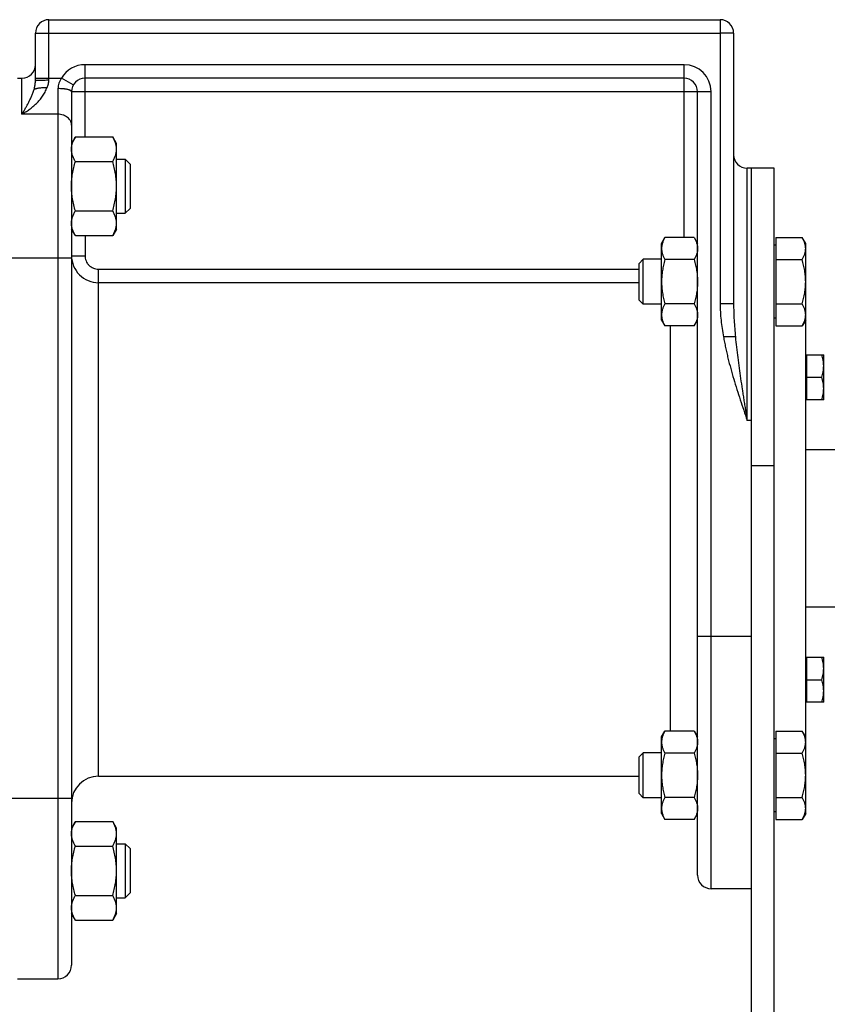
# Model space of a CAD drawing. Units: millimetres. Extents: x -1410 to 2238, y -929 to 1051.
# Drawn here: x -1051 to -872, y -25 to 193 of the extents above; entities that cross this region are included whole.
import ezdxf

# ---------------------------------------------------------------- set-up
doc = ezdxf.new("R2010")
doc.units = ezdxf.units.MM
doc.header["$LTSCALE"] = 19.36
doc.layers.get('0').update_dxf_attribs({"linetype": 'CONTINUOUS'})
doc.layers.add('3_ALL_AXES', color=7, linetype='CONTINUOUS')

msp = doc.modelspace()

# ---------------------------------------------------------------- linework, layer by layer
at = {"color": 9, "linetype": 'CONTINUOUS'}
for p, q in [((-1044.4, 179.93), (-1044.4, 193.32)), ((-895.4, 193.32), (-895.4, 190.32)), ((-1047.4, 190.32), (-1044.4, 190.32)), ((-1044.4, 190.32), (-895.4, 190.32)), ((-892.4, 190.32), (-895.4, 190.32)), ((-895.4, 190.32), (-895.4, 130.24)), ((-1036.4, 167.3), (-1036.4, 183.32)), ((-903.4, 183.32), (-1036.4, 183.32)), ((-903.4, 144.93), (-903.4, 183.32)), ((-1050.4, 172.32), (-1050.4, 180.32)), ((-1047.4, 180.32), (-1041.6, 180.32)), ((-1039, 178.82), (-1041.6, 180.32)), ((-1042.4, 178.01), (-1042.4, -19.68)), ((-897.4, 177.32), (-1039.4, 177.32)), ((-897.4, 0.32), (-897.4, 177.32)), ((-1042.4, 172.32), (-1050.4, 172.32)), ((-889.4, 104.32), (-889.4, 160.32)), ((-1036.4, 145.36), (-1036.4, 140.91)), ((-1039.4, 140.32), (-1066.4, 140.32)), ((-1039.4, 140.91), (-1036.4, 140.91)), ((-1033.4, 25.32), (-1033.4, 137.89)), ((-1033.4, 137.89), (-913.4, 137.89)), ((-1033.4, 134.92), (-913.4, 134.92)), ((-892.4, 130.24), (-895.4, 130.24)), ((-906.4, 35.33), (-906.4, 125.3)), ((-892.01, 122.89), (-894.64, 122.89)), ((-888.4, 104.32), (-889.4, 104.32)), ((-888.4, 94.32), (-883.4, 94.32)), ((-888.4, 56.32), (-900.4, 56.32)), ((-1039.4, 20.32), (-1066.4, 20.32))]:
    msp.add_line(p, q, dxfattribs=at)
at = {"color": 7, "linetype": 'CONTINUOUS'}
for p, q in [((-1044.4, 193.32), (-895.4, 193.32)), ((-1047.4, 179.81), (-1047.4, 190.32)), ((-892.4, 190.32), (-892.4, 130.24)), ((-1051.4, 180.32), (-1050.4, 180.32)), ((-903.4, 180.32), (-1036.4, 180.32)), ((-1039.4, 177.32), (-1039.4, -16.68)), ((-900.4, 3.32), (-900.4, 177.32)), ((-1038.55, 167.3), (-1039.4, 165.83)), ((-1038.55, 167.3), (-1030.25, 167.3)), ((-1029.4, 165.83), (-1030.25, 167.3)), ((-1029.4, 146.83), (-1029.4, 165.83)), ((-1038.55, 161.82), (-1030.25, 161.82)), ((-1029.4, 162.33), (-1027.48, 162.33)), ((-1027.48, 162.33), (-1027.48, 150.33)), ((-1026.4, 161.26), (-1027.48, 162.33)), ((-1026.4, 161.26), (-1026.4, 151.4)), ((-883.4, 160.32), (-889.4, 160.32)), ((-883.4, -69.68), (-883.4, 160.32)), ((-1026.4, 151.4), (-1027.48, 150.33)), ((-1038.55, 150.85), (-1030.25, 150.85)), ((-1029.4, 150.33), (-1027.48, 150.33)), ((-1038.55, 145.36), (-1039.4, 146.83)), ((-1029.4, 146.83), (-1030.25, 145.36)), ((-1038.55, 145.36), (-1030.25, 145.36)), ((-908.4, 143.62), (-907.64, 144.93)), ((-901.16, 144.93), (-907.64, 144.93)), ((-901.16, 144.93), (-900.4, 143.62)), ((-883, 144.93), (-883, 125.3)), ((-883, 144.93), (-877.16, 144.93)), ((-876.4, 143.62), (-877.16, 144.93)), ((-908.4, 126.62), (-908.4, 143.62)), ((-883, 143.22), (-883.4, 143.22)), ((-876.4, 17.02), (-876.4, 143.62)), ((-913.4, 139.2), (-912.48, 140.12)), ((-912.48, 130.12), (-912.48, 140.12)), ((-908.4, 140.12), (-912.48, 140.12)), ((-901.16, 140.03), (-907.64, 140.03)), ((-883, 140.03), (-877.16, 140.03)), ((-913.4, 131.04), (-913.4, 139.2)), ((-913.4, 131.04), (-912.48, 130.12)), ((-908.4, 130.12), (-912.48, 130.12)), ((-901.16, 130.21), (-907.64, 130.21)), ((-883, 130.21), (-877.16, 130.21)), ((-883, 127.02), (-883.4, 127.02)), ((-908.4, 126.62), (-907.64, 125.3)), ((-901.16, 125.3), (-907.64, 125.3)), ((-901.16, 125.3), (-900.4, 126.62)), ((-883, 125.3), (-877.16, 125.3)), ((-876.4, 126.62), (-877.16, 125.3)), ((-876.4, 118.56), (-876.2, 118.56)), ((-876.2, 118.91), (-876.2, 108.91)), ((-876.2, 118.91), (-872.4, 118.91)), ((-872.4, 108.91), (-872.4, 118.91)), ((-876.2, 113.91), (-872.85, 113.91)), ((-876.4, 109.26), (-876.2, 109.26)), ((-872.4, 108.91), (-876.2, 108.91)), ((-869.9, 97.82), (-876.4, 97.82)), ((-869.9, 62.82), (-876.4, 62.82)), ((-876.4, 51.38), (-876.2, 51.38)), ((-876.2, 51.73), (-872.4, 51.73)), ((-876.2, 51.73), (-876.2, 41.73)), ((-872.4, 41.73), (-872.4, 51.73)), ((-876.2, 46.73), (-872.85, 46.73)), ((-876.4, 42.08), (-876.2, 42.08)), ((-872.4, 41.73), (-876.2, 41.73)), ((-908.4, 34.02), (-907.64, 35.33)), ((-901.16, 35.33), (-907.64, 35.33)), ((-901.16, 35.33), (-900.4, 34.02)), ((-883, 35.33), (-877.16, 35.33)), ((-883, 35.33), (-883, 15.7)), ((-876.4, 34.02), (-877.16, 35.33)), ((-908.4, 17.02), (-908.4, 34.02)), ((-883, 33.62), (-883.4, 33.62)), ((-913.4, 29.6), (-912.48, 30.52)), ((-913.4, 21.44), (-913.4, 29.6)), ((-908.4, 30.52), (-912.48, 30.52)), ((-912.48, 20.52), (-912.48, 30.52)), ((-901.16, 30.42), (-907.64, 30.42)), ((-883, 30.42), (-877.16, 30.42)), ((-913.4, 21.44), (-912.48, 20.52)), ((-908.4, 20.52), (-912.48, 20.52)), ((-901.16, 20.61), (-907.64, 20.61)), ((-883, 20.61), (-877.16, 20.61)), ((-908.4, 17.02), (-907.64, 15.7)), ((-901.16, 15.7), (-907.64, 15.7)), ((-901.16, 15.7), (-900.4, 17.02)), ((-883, 17.42), (-883.4, 17.42)), ((-883, 15.7), (-877.16, 15.7)), ((-876.4, 17.02), (-877.16, 15.7)), ((-1038.55, 15.27), (-1039.4, 13.8)), ((-1038.55, 15.27), (-1030.25, 15.27)), ((-1029.4, 13.8), (-1030.25, 15.27)), ((-1029.4, -5.2), (-1029.4, 13.8)), ((-1038.55, 9.79), (-1030.25, 9.79)), ((-1029.4, 10.3), (-1027.48, 10.3)), ((-1027.48, 10.3), (-1027.48, -1.7)), ((-1026.4, 9.23), (-1027.48, 10.3)), ((-1026.4, 9.23), (-1026.4, -0.62)), ((-888.4, 0.32), (-897.4, 0.32)), ((-1038.55, -1.18), (-1030.25, -1.18)), ((-1029.4, -1.7), (-1027.48, -1.7)), ((-1026.4, -0.62), (-1027.48, -1.7)), ((-1038.55, -6.67), (-1039.4, -5.2)), ((-1029.4, -5.2), (-1030.25, -6.67)), ((-1038.55, -6.67), (-1030.25, -6.67)), ((-1051.4, -19.68), (-1042.4, -19.68))]:
    msp.add_line(p, q, dxfattribs=at)
at = {"color": 3, "linetype": 'CONTINUOUS'}
msp.add_line((-888.4, -69.68), (-888.4, 160.32), dxfattribs=at)
at = {"color": 7, "linetype": 'CONTINUOUS'}
for centre, radius, start, end in [((-1044.4, 190.32), 3, 90, 180), ((-895.4, 190.32), 3, 0, 90), ((-1050.4, 183.32), 3, 270, 360), ((-1036.4, 177.32), 3, 90, 180), ((-903.4, 177.32), 3, 0, 90), ((-889.4, 163.32), 3, 180, 270), ((-1033.4, 19.32), 6, 90, 180), ((-897.4, 3.32), 3, 180, 270), ((-1042.4, -16.68), 3, 270, 360)]:
    msp.add_arc(centre, radius, start, end, dxfattribs=at)
at = {"color": 9, "linetype": 'CONTINUOUS'}
for centre, start, end in [((-1036.4, 177.32), 90, 150), ((-903.4, 177.32), 0, 90), ((-1033.4, 140.91), 180.0015, 270.0089)]:
    msp.add_arc(centre, 6, start, end, dxfattribs=at)
for points, knots in [([(-1047.72, 177.84), (-1047.67, 177.99), (-1047.57, 178.38), (-1047.44, 179.04), (-1047.4, 179.55), (-1047.4, 179.81)], [0, 0, 0, 0, 0.23547, 0.606762, 1, 1, 1, 1]), ([(-1047.4, 179.81), (-1047.4, 179.81), (-1047.4, 179.82), (-1047.39, 179.82), (-1047.39, 179.82), (-1047.38, 179.82), (-1047.37, 179.83), (-1047.34, 179.83), (-1047.31, 179.84), (-1047.27, 179.84), (-1047.22, 179.85), (-1047.15, 179.86), (-1047.04, 179.87), (-1046.89, 179.88), (-1046.71, 179.88), (-1046.52, 179.89), (-1046.3, 179.9), (-1046.06, 179.91), (-1045.81, 179.91), (-1045.45, 179.92), (-1044.98, 179.93), (-1044.6, 179.93), (-1044.4, 179.93)], [0, 0, 0, 0, 0.002256, 0.004033, 0.006338, 0.009197, 0.012624, 0.021198, 0.03208, 0.04526, 0.060716, 0.078417, 0.12039, 0.170794, 0.229155, 0.294919, 0.367456, 0.446072, 0.530011, 0.618469, 0.805503, 1, 1, 1, 1]), ([(-1044.84, 178.27), (-1044.78, 178.4), (-1044.66, 178.66), (-1044.52, 179.07), (-1044.43, 179.49), (-1044.4, 179.78), (-1044.4, 179.93)], [0, 0, 0, 0, 0.248379, 0.497983, 0.748622, 1, 1, 1, 1]), ([(-1041.6, 180.32), (-1041.72, 180.15), (-1041.95, 179.8), (-1042.21, 179.23), (-1042.37, 178.63), (-1042.4, 178.21), (-1042.4, 178.01)], [0, 0, 0, 0, 0.252031, 0.503381, 0.753072, 1, 1, 1, 1]), ([(-1050.4, 172.32), (-1050.33, 172.36), (-1050.2, 172.44), (-1049.99, 172.57), (-1049.79, 172.69), (-1049.51, 172.87), (-1049.17, 173.1), (-1048.63, 173.49), (-1047.96, 174.01), (-1047.19, 174.69), (-1046.47, 175.45), (-1045.8, 176.3), (-1045.24, 177.23), (-1044.95, 177.92), (-1044.84, 178.27)], [0, 0, 0, 0, 0.028718, 0.057627, 0.086721, 0.115994, 0.175058, 0.234787, 0.356127, 0.479897, 0.606069, 0.734718, 0.865997, 1, 1, 1, 1]), ([(-1050.4, 172.32), (-1050.37, 172.37), (-1050.31, 172.47), (-1050.22, 172.62), (-1050.13, 172.77), (-1050.03, 172.93), (-1049.94, 173.08), (-1049.82, 173.29), (-1049.67, 173.55), (-1049.49, 173.87), (-1049.25, 174.31), (-1048.95, 174.86), (-1048.61, 175.55), (-1048.28, 176.27), (-1047.97, 177.03), (-1047.79, 177.56), (-1047.72, 177.84)], [0, 0, 0, 0, 0.028657, 0.05746, 0.086391, 0.115461, 0.144665, 0.174005, 0.233095, 0.292743, 0.352969, 0.475275, 0.600362, 0.72879, 0.861484, 1, 1, 1, 1]), ([(-1039.4, 177.32), (-1039.4, 177.33), (-1039.41, 177.35), (-1039.42, 177.39), (-1039.43, 177.42), (-1039.47, 177.47), (-1039.54, 177.53), (-1039.64, 177.59), (-1039.76, 177.65), (-1039.91, 177.71), (-1040.09, 177.76), (-1040.29, 177.81), (-1040.5, 177.86), (-1040.74, 177.9), (-1040.99, 177.93), (-1041.35, 177.97), (-1041.82, 178), (-1042.21, 178.01), (-1042.4, 178.01)], [0, 0, 0, 0, 0.010709, 0.021861, 0.033848, 0.046979, 0.077469, 0.114465, 0.15837, 0.20921, 0.266786, 0.33074, 0.400601, 0.475805, 0.555717, 0.63964, 0.816487, 1, 1, 1, 1]), ([(-1039.4, 169.92), (-1039.4, 170), (-1039.41, 170.15), (-1039.46, 170.39), (-1039.53, 170.62), (-1039.63, 170.84), (-1039.75, 171.05), (-1039.96, 171.33), (-1040.28, 171.63), (-1040.65, 171.88), (-1040.99, 172.04), (-1041.35, 172.17), (-1041.82, 172.29), (-1042.21, 172.32), (-1042.4, 172.32)], [0, 0, 0, 0, 0.05545, 0.111197, 0.167522, 0.224677, 0.282868, 0.342257, 0.46484, 0.592789, 0.658677, 0.725625, 0.861875, 1, 1, 1, 1]), ([(-1036.4, 140.91), (-1036.4, 140.72), (-1036.36, 140.32), (-1036.19, 139.75), (-1035.92, 139.23), (-1035.54, 138.77), (-1035.08, 138.39), (-1034.56, 138.11), (-1033.99, 137.93), (-1033.6, 137.89), (-1033.4, 137.89)], [0, 0, 0, 0, 0.125004, 0.250007, 0.375009, 0.50001, 0.62501, 0.750008, 0.875004, 1, 1, 1, 1]), ([(-895.4, 130.24), (-895.4, 129.62), (-895.36, 128.39), (-895.2, 126.55), (-894.96, 124.71), (-894.76, 123.5), (-894.64, 122.89)], [0, 0, 0, 0, 0.249986, 0.499984, 0.749989, 1, 1, 1, 1]), ([(-892.4, 130.24), (-892.4, 129.63), (-892.38, 128.4), (-892.3, 126.57), (-892.17, 124.73), (-892.06, 123.5), (-892.01, 122.89)], [0, 0, 0, 0, 0.249111, 0.49881, 0.749102, 1, 1, 1, 1]), ([(-894.64, 122.89), (-894.58, 122.49), (-894.43, 121.7), (-894.19, 120.52), (-893.93, 119.34), (-893.56, 117.77), (-893.05, 115.83), (-892.38, 113.51), (-891.67, 111.2), (-890.68, 108.13), (-889.91, 105.84), (-889.4, 104.32)], [0, 0, 0, 0, 0.062501, 0.125002, 0.187503, 0.250004, 0.375002, 0.500001, 0.625, 0.75, 1, 1, 1, 1]), ([(-892.01, 122.89), (-891.93, 122.12), (-891.77, 120.57), (-891.49, 118.26), (-891.18, 115.94), (-890.85, 113.62), (-890.56, 111.68), (-890.32, 110.13), (-890.14, 108.97), (-889.96, 107.81), (-889.77, 106.64), (-889.59, 105.48), (-889.46, 104.71), (-889.4, 104.32)], [0, 0, 0, 0, 0.124104, 0.248544, 0.373288, 0.498297, 0.623524, 0.686205, 0.748921, 0.811665, 0.874431, 0.937212, 1, 1, 1, 1])]:
    msp.add_open_spline(points, degree=3, knots=knots, dxfattribs=at)
at = {"color": 7, "linetype": 'CONTINUOUS'}
for points, knots in [([(-1047.72, 177.84), (-1047.69, 177.85), (-1047.63, 177.89), (-1047.54, 177.93), (-1047.42, 177.97), (-1047.29, 178.01), (-1047.15, 178.05), (-1046.93, 178.1), (-1046.62, 178.16), (-1046.22, 178.21), (-1045.78, 178.24), (-1045.32, 178.27), (-1045, 178.27), (-1044.84, 178.27)], [0, 0, 0, 0, 0.031089, 0.067329, 0.108744, 0.15524, 0.206642, 0.262709, 0.387635, 0.527258, 0.67831, 0.837173, 1, 1, 1, 1]), ([(-1039.4, 164.56), (-1039.4, 164.67), (-1039.39, 164.91), (-1039.35, 165.26), (-1039.28, 165.6), (-1039.14, 166.07), (-1038.91, 166.64), (-1038.68, 167.08), (-1038.55, 167.3)], [0, 0, 0, 0, 0.119944, 0.240516, 0.36228, 0.485687, 0.738449, 1, 1, 1, 1]), ([(-1029.4, 164.56), (-1029.4, 164.67), (-1029.41, 164.91), (-1029.46, 165.26), (-1029.53, 165.6), (-1029.66, 166.07), (-1029.89, 166.64), (-1030.12, 167.08), (-1030.25, 167.3)], [0, 0, 0, 0, 0.119944, 0.240516, 0.36228, 0.485687, 0.738449, 1, 1, 1, 1]), ([(-1038.55, 161.82), (-1038.68, 162.04), (-1038.91, 162.48), (-1039.14, 163.05), (-1039.28, 163.51), (-1039.35, 163.86), (-1039.39, 164.21), (-1039.4, 164.44), (-1039.4, 164.56)], [0, 0, 0, 0, 0.261551, 0.514313, 0.63772, 0.759484, 0.880056, 1, 1, 1, 1]), ([(-1030.25, 161.82), (-1030.12, 162.04), (-1029.89, 162.48), (-1029.66, 163.05), (-1029.53, 163.51), (-1029.46, 163.86), (-1029.41, 164.21), (-1029.4, 164.44), (-1029.4, 164.56)], [0, 0, 0, 0, 0.261551, 0.514313, 0.63772, 0.759484, 0.880056, 1, 1, 1, 1]), ([(-1039.4, 156.33), (-1039.4, 156.8), (-1039.36, 157.72), (-1039.19, 159.11), (-1038.92, 160.47), (-1038.68, 161.37), (-1038.55, 161.82)], [0, 0, 0, 0, 0.249984, 0.499977, 0.749982, 1, 1, 1, 1]), ([(-1029.4, 156.33), (-1029.4, 156.8), (-1029.44, 157.72), (-1029.61, 159.11), (-1029.89, 160.47), (-1030.12, 161.37), (-1030.25, 161.82)], [0, 0, 0, 0, 0.249984, 0.499977, 0.749982, 1, 1, 1, 1]), ([(-1038.55, 150.85), (-1038.68, 151.29), (-1038.92, 152.19), (-1039.19, 153.56), (-1039.36, 154.94), (-1039.4, 155.87), (-1039.4, 156.33)], [0, 0, 0, 0, 0.250018, 0.500023, 0.750016, 1, 1, 1, 1]), ([(-1030.25, 150.85), (-1030.12, 151.29), (-1029.89, 152.19), (-1029.61, 153.56), (-1029.44, 154.94), (-1029.4, 155.87), (-1029.4, 156.33)], [0, 0, 0, 0, 0.250018, 0.500023, 0.750016, 1, 1, 1, 1]), ([(-1039.4, 148.1), (-1039.4, 148.22), (-1039.39, 148.45), (-1039.35, 148.8), (-1039.28, 149.15), (-1039.14, 149.61), (-1038.91, 150.19), (-1038.68, 150.63), (-1038.55, 150.85)], [0, 0, 0, 0, 0.119944, 0.240516, 0.36228, 0.485687, 0.738449, 1, 1, 1, 1]), ([(-1029.4, 148.1), (-1029.4, 148.22), (-1029.41, 148.45), (-1029.46, 148.8), (-1029.53, 149.15), (-1029.66, 149.61), (-1029.89, 150.19), (-1030.12, 150.63), (-1030.25, 150.85)], [0, 0, 0, 0, 0.119944, 0.240516, 0.36228, 0.485687, 0.738449, 1, 1, 1, 1]), ([(-1038.55, 145.36), (-1038.68, 145.58), (-1038.91, 146.02), (-1039.14, 146.6), (-1039.28, 147.06), (-1039.35, 147.41), (-1039.39, 147.76), (-1039.4, 147.99), (-1039.4, 148.1)], [0, 0, 0, 0, 0.261551, 0.514313, 0.63772, 0.759484, 0.880056, 1, 1, 1, 1]), ([(-1030.25, 145.36), (-1030.12, 145.58), (-1029.89, 146.02), (-1029.66, 146.6), (-1029.53, 147.06), (-1029.46, 147.41), (-1029.41, 147.76), (-1029.4, 147.99), (-1029.4, 148.1)], [0, 0, 0, 0, 0.261551, 0.514313, 0.63772, 0.759484, 0.880056, 1, 1, 1, 1]), ([(-907.64, 144.93), (-907.76, 144.74), (-907.96, 144.34), (-908.17, 143.83), (-908.29, 143.41), (-908.35, 143.1), (-908.39, 142.79), (-908.4, 142.58), (-908.4, 142.48)], [0, 0, 0, 0, 0.26155, 0.514311, 0.637719, 0.759483, 0.880056, 1, 1, 1, 1]), ([(-901.16, 144.93), (-901.05, 144.74), (-900.84, 144.34), (-900.63, 143.83), (-900.52, 143.41), (-900.45, 143.1), (-900.41, 142.79), (-900.4, 142.58), (-900.4, 142.48)], [0, 0, 0, 0, 0.26155, 0.514311, 0.637719, 0.759483, 0.880056, 1, 1, 1, 1]), ([(-876.4, 142.48), (-876.4, 142.58), (-876.41, 142.79), (-876.45, 143.1), (-876.52, 143.41), (-876.63, 143.83), (-876.84, 144.34), (-877.05, 144.74), (-877.16, 144.93)], [0, 0, 0, 0, 0.119944, 0.240516, 0.36228, 0.485687, 0.738449, 1, 1, 1, 1]), ([(-908.4, 142.48), (-908.4, 142.38), (-908.39, 142.17), (-908.35, 141.86), (-908.29, 141.55), (-908.17, 141.13), (-907.96, 140.62), (-907.76, 140.22), (-907.64, 140.03)], [0, 0, 0, 0, 0.119944, 0.240516, 0.36228, 0.485687, 0.738449, 1, 1, 1, 1]), ([(-900.4, 142.48), (-900.4, 142.38), (-900.41, 142.17), (-900.45, 141.86), (-900.52, 141.55), (-900.63, 141.13), (-900.84, 140.62), (-901.05, 140.22), (-901.16, 140.03)], [0, 0, 0, 0, 0.119944, 0.240516, 0.36228, 0.485687, 0.738449, 1, 1, 1, 1]), ([(-877.16, 140.03), (-877.05, 140.22), (-876.84, 140.62), (-876.63, 141.13), (-876.52, 141.55), (-876.45, 141.86), (-876.41, 142.17), (-876.4, 142.38), (-876.4, 142.48)], [0, 0, 0, 0, 0.26155, 0.514311, 0.637719, 0.759483, 0.880056, 1, 1, 1, 1]), ([(-907.64, 140.03), (-907.76, 139.63), (-907.97, 138.82), (-908.21, 137.6), (-908.37, 136.36), (-908.4, 135.53), (-908.4, 135.12)], [0, 0, 0, 0, 0.250017, 0.500021, 0.750014, 1, 1, 1, 1]), ([(-901.16, 140.03), (-901.05, 139.63), (-900.84, 138.82), (-900.59, 137.6), (-900.44, 136.36), (-900.4, 135.53), (-900.4, 135.12)], [0, 0, 0, 0, 0.250017, 0.500021, 0.750014, 1, 1, 1, 1]), ([(-876.4, 135.12), (-876.4, 135.53), (-876.44, 136.36), (-876.59, 137.6), (-876.84, 138.82), (-877.05, 139.63), (-877.16, 140.03)], [0, 0, 0, 0, 0.249984, 0.499977, 0.749982, 1, 1, 1, 1]), ([(-908.4, 135.12), (-908.4, 134.7), (-908.37, 133.87), (-908.21, 132.64), (-907.97, 131.41), (-907.76, 130.61), (-907.64, 130.21)], [0, 0, 0, 0, 0.249984, 0.499977, 0.749982, 1, 1, 1, 1]), ([(-900.4, 135.12), (-900.4, 134.7), (-900.44, 133.87), (-900.59, 132.64), (-900.84, 131.41), (-901.05, 130.61), (-901.16, 130.21)], [0, 0, 0, 0, 0.249984, 0.499977, 0.749982, 1, 1, 1, 1]), ([(-877.16, 130.21), (-877.05, 130.61), (-876.84, 131.41), (-876.59, 132.64), (-876.44, 133.87), (-876.4, 134.7), (-876.4, 135.12)], [0, 0, 0, 0, 0.250017, 0.500021, 0.750014, 1, 1, 1, 1]), ([(-907.64, 130.21), (-907.76, 130.01), (-907.96, 129.62), (-908.17, 129.11), (-908.29, 128.69), (-908.35, 128.38), (-908.39, 128.07), (-908.4, 127.86), (-908.4, 127.76)], [0, 0, 0, 0, 0.26155, 0.514311, 0.637719, 0.759483, 0.880056, 1, 1, 1, 1]), ([(-901.16, 130.21), (-901.05, 130.01), (-900.84, 129.62), (-900.63, 129.11), (-900.52, 128.69), (-900.45, 128.38), (-900.41, 128.07), (-900.4, 127.86), (-900.4, 127.76)], [0, 0, 0, 0, 0.26155, 0.514311, 0.637719, 0.759483, 0.880056, 1, 1, 1, 1]), ([(-876.4, 127.76), (-876.4, 127.86), (-876.41, 128.07), (-876.45, 128.38), (-876.52, 128.69), (-876.63, 129.11), (-876.84, 129.62), (-877.05, 130.01), (-877.16, 130.21)], [0, 0, 0, 0, 0.119944, 0.240516, 0.36228, 0.485687, 0.738449, 1, 1, 1, 1]), ([(-908.4, 127.76), (-908.4, 127.65), (-908.39, 127.44), (-908.35, 127.13), (-908.29, 126.82), (-908.17, 126.41), (-907.96, 125.89), (-907.76, 125.5), (-907.64, 125.3)], [0, 0, 0, 0, 0.119944, 0.240516, 0.36228, 0.485687, 0.738449, 1, 1, 1, 1]), ([(-900.4, 127.76), (-900.4, 127.65), (-900.41, 127.44), (-900.45, 127.13), (-900.52, 126.82), (-900.63, 126.41), (-900.84, 125.89), (-901.05, 125.5), (-901.16, 125.3)], [0, 0, 0, 0, 0.119944, 0.240516, 0.36228, 0.485687, 0.738449, 1, 1, 1, 1]), ([(-877.16, 125.3), (-877.05, 125.5), (-876.84, 125.89), (-876.63, 126.41), (-876.52, 126.82), (-876.45, 127.13), (-876.41, 127.44), (-876.4, 127.65), (-876.4, 127.76)], [0, 0, 0, 0, 0.26155, 0.514311, 0.637719, 0.759483, 0.880056, 1, 1, 1, 1]), ([(-872.4, 116.41), (-872.4, 116.62), (-872.42, 117.04), (-872.51, 117.67), (-872.66, 118.29), (-872.78, 118.7), (-872.85, 118.91)], [0, 0, 0, 0, 0.248847, 0.498246, 0.748579, 1, 1, 1, 1]), ([(-872.85, 113.91), (-872.78, 114.11), (-872.66, 114.52), (-872.51, 115.14), (-872.42, 115.77), (-872.4, 116.19), (-872.4, 116.41)], [0, 0, 0, 0, 0.251421, 0.501754, 0.751153, 1, 1, 1, 1]), ([(-872.4, 111.41), (-872.4, 111.62), (-872.42, 112.04), (-872.51, 112.67), (-872.66, 113.29), (-872.78, 113.7), (-872.85, 113.91)], [0, 0, 0, 0, 0.248847, 0.498246, 0.748579, 1, 1, 1, 1]), ([(-872.85, 108.91), (-872.78, 109.11), (-872.66, 109.52), (-872.51, 110.14), (-872.42, 110.77), (-872.4, 111.19), (-872.4, 111.41)], [0, 0, 0, 0, 0.251421, 0.501754, 0.751153, 1, 1, 1, 1]), ([(-872.4, 49.23), (-872.4, 49.44), (-872.42, 49.87), (-872.51, 50.5), (-872.66, 51.12), (-872.78, 51.53), (-872.85, 51.73)], [0, 0, 0, 0, 0.248847, 0.498246, 0.748579, 1, 1, 1, 1]), ([(-872.85, 46.73), (-872.78, 46.93), (-872.66, 47.34), (-872.51, 47.96), (-872.42, 48.59), (-872.4, 49.02), (-872.4, 49.23)], [0, 0, 0, 0, 0.251421, 0.501754, 0.751153, 1, 1, 1, 1]), ([(-872.4, 44.23), (-872.4, 44.44), (-872.42, 44.87), (-872.51, 45.5), (-872.66, 46.12), (-872.78, 46.53), (-872.85, 46.73)], [0, 0, 0, 0, 0.248847, 0.498246, 0.748579, 1, 1, 1, 1]), ([(-872.85, 41.73), (-872.78, 41.93), (-872.66, 42.34), (-872.51, 42.96), (-872.42, 43.59), (-872.4, 44.02), (-872.4, 44.23)], [0, 0, 0, 0, 0.251421, 0.501754, 0.751153, 1, 1, 1, 1]), ([(-907.64, 35.33), (-907.76, 35.14), (-907.96, 34.74), (-908.17, 34.23), (-908.29, 33.81), (-908.35, 33.5), (-908.39, 33.19), (-908.4, 32.98), (-908.4, 32.88)], [0, 0, 0, 0, 0.26155, 0.514311, 0.637719, 0.759483, 0.880056, 1, 1, 1, 1]), ([(-901.16, 35.33), (-901.05, 35.14), (-900.84, 34.74), (-900.63, 34.23), (-900.52, 33.81), (-900.45, 33.5), (-900.41, 33.19), (-900.4, 32.98), (-900.4, 32.88)], [0, 0, 0, 0, 0.26155, 0.514311, 0.637719, 0.759483, 0.880056, 1, 1, 1, 1]), ([(-876.4, 32.88), (-876.4, 32.98), (-876.41, 33.19), (-876.45, 33.5), (-876.52, 33.81), (-876.63, 34.23), (-876.84, 34.74), (-877.05, 35.14), (-877.16, 35.33)], [0, 0, 0, 0, 0.119944, 0.240516, 0.36228, 0.485687, 0.738449, 1, 1, 1, 1]), ([(-908.4, 32.88), (-908.4, 32.77), (-908.39, 32.57), (-908.35, 32.25), (-908.29, 31.94), (-908.17, 31.53), (-907.96, 31.01), (-907.76, 30.62), (-907.64, 30.42)], [0, 0, 0, 0, 0.119944, 0.240516, 0.36228, 0.485687, 0.738449, 1, 1, 1, 1]), ([(-900.4, 32.88), (-900.4, 32.77), (-900.41, 32.57), (-900.45, 32.25), (-900.52, 31.94), (-900.63, 31.53), (-900.84, 31.01), (-901.05, 30.62), (-901.16, 30.42)], [0, 0, 0, 0, 0.119944, 0.240516, 0.36228, 0.485687, 0.738449, 1, 1, 1, 1]), ([(-877.16, 30.42), (-877.05, 30.62), (-876.84, 31.01), (-876.63, 31.53), (-876.52, 31.94), (-876.45, 32.25), (-876.41, 32.57), (-876.4, 32.77), (-876.4, 32.88)], [0, 0, 0, 0, 0.26155, 0.514311, 0.637719, 0.759483, 0.880056, 1, 1, 1, 1]), ([(-907.64, 30.42), (-907.76, 30.03), (-907.97, 29.22), (-908.21, 28), (-908.37, 26.76), (-908.4, 25.93), (-908.4, 25.52)], [0, 0, 0, 0, 0.250017, 0.500021, 0.750014, 1, 1, 1, 1]), ([(-901.16, 30.42), (-901.05, 30.03), (-900.84, 29.22), (-900.59, 28), (-900.44, 26.76), (-900.4, 25.93), (-900.4, 25.52)], [0, 0, 0, 0, 0.250017, 0.500021, 0.750014, 1, 1, 1, 1]), ([(-876.4, 25.52), (-876.4, 25.93), (-876.44, 26.76), (-876.59, 28), (-876.84, 29.22), (-877.05, 30.03), (-877.16, 30.42)], [0, 0, 0, 0, 0.249984, 0.499977, 0.749982, 1, 1, 1, 1]), ([(-908.4, 25.52), (-908.4, 25.1), (-908.37, 24.27), (-908.21, 23.03), (-907.97, 21.81), (-907.76, 21.01), (-907.64, 20.61)], [0, 0, 0, 0, 0.249984, 0.499977, 0.749982, 1, 1, 1, 1]), ([(-900.4, 25.52), (-900.4, 25.1), (-900.44, 24.27), (-900.59, 23.03), (-900.84, 21.81), (-901.05, 21.01), (-901.16, 20.61)], [0, 0, 0, 0, 0.249984, 0.499977, 0.749982, 1, 1, 1, 1]), ([(-877.16, 20.61), (-877.05, 21.01), (-876.84, 21.81), (-876.59, 23.03), (-876.44, 24.27), (-876.4, 25.1), (-876.4, 25.52)], [0, 0, 0, 0, 0.250017, 0.500021, 0.750014, 1, 1, 1, 1]), ([(-907.64, 20.61), (-907.76, 20.41), (-907.96, 20.02), (-908.17, 19.5), (-908.29, 19.09), (-908.35, 18.78), (-908.39, 18.47), (-908.4, 18.26), (-908.4, 18.16)], [0, 0, 0, 0, 0.26155, 0.514311, 0.637719, 0.759483, 0.880056, 1, 1, 1, 1]), ([(-901.16, 20.61), (-901.05, 20.41), (-900.84, 20.02), (-900.63, 19.5), (-900.52, 19.09), (-900.45, 18.78), (-900.41, 18.47), (-900.4, 18.26), (-900.4, 18.16)], [0, 0, 0, 0, 0.26155, 0.514311, 0.637719, 0.759483, 0.880056, 1, 1, 1, 1]), ([(-876.4, 18.16), (-876.4, 18.26), (-876.41, 18.47), (-876.45, 18.78), (-876.52, 19.09), (-876.63, 19.5), (-876.84, 20.02), (-877.05, 20.41), (-877.16, 20.61)], [0, 0, 0, 0, 0.119944, 0.240516, 0.36228, 0.485687, 0.738449, 1, 1, 1, 1]), ([(-908.4, 18.16), (-908.4, 18.05), (-908.39, 17.84), (-908.35, 17.53), (-908.29, 17.22), (-908.17, 16.81), (-907.96, 16.29), (-907.76, 15.9), (-907.64, 15.7)], [0, 0, 0, 0, 0.119944, 0.240516, 0.36228, 0.485687, 0.738449, 1, 1, 1, 1]), ([(-900.4, 18.16), (-900.4, 18.05), (-900.41, 17.84), (-900.45, 17.53), (-900.52, 17.22), (-900.63, 16.81), (-900.84, 16.29), (-901.05, 15.9), (-901.16, 15.7)], [0, 0, 0, 0, 0.119944, 0.240516, 0.36228, 0.485687, 0.738449, 1, 1, 1, 1]), ([(-877.16, 15.7), (-877.05, 15.9), (-876.84, 16.29), (-876.63, 16.81), (-876.52, 17.22), (-876.45, 17.53), (-876.41, 17.84), (-876.4, 18.05), (-876.4, 18.16)], [0, 0, 0, 0, 0.26155, 0.514311, 0.637719, 0.759483, 0.880056, 1, 1, 1, 1]), ([(-1039.4, 12.53), (-1039.4, 12.65), (-1039.39, 12.88), (-1039.35, 13.23), (-1039.28, 13.57), (-1039.14, 14.04), (-1038.91, 14.61), (-1038.68, 15.05), (-1038.55, 15.27)], [0, 0, 0, 0, 0.119944, 0.240516, 0.36228, 0.485687, 0.738449, 1, 1, 1, 1]), ([(-1029.4, 12.53), (-1029.4, 12.65), (-1029.41, 12.88), (-1029.46, 13.23), (-1029.53, 13.57), (-1029.66, 14.04), (-1029.89, 14.61), (-1030.12, 15.05), (-1030.25, 15.27)], [0, 0, 0, 0, 0.119944, 0.240516, 0.36228, 0.485687, 0.738449, 1, 1, 1, 1]), ([(-1038.55, 9.79), (-1038.68, 10.01), (-1038.91, 10.45), (-1039.14, 11.02), (-1039.28, 11.49), (-1039.35, 11.83), (-1039.39, 12.18), (-1039.4, 12.41), (-1039.4, 12.53)], [0, 0, 0, 0, 0.261551, 0.514313, 0.63772, 0.759484, 0.880056, 1, 1, 1, 1]), ([(-1030.25, 9.79), (-1030.12, 10.01), (-1029.89, 10.45), (-1029.66, 11.02), (-1029.53, 11.49), (-1029.46, 11.83), (-1029.41, 12.18), (-1029.4, 12.41), (-1029.4, 12.53)], [0, 0, 0, 0, 0.261551, 0.514313, 0.63772, 0.759484, 0.880056, 1, 1, 1, 1]), ([(-1039.4, 4.3), (-1039.4, 4.77), (-1039.36, 5.7), (-1039.19, 7.08), (-1038.92, 8.44), (-1038.68, 9.34), (-1038.55, 9.79)], [0, 0, 0, 0, 0.249984, 0.499977, 0.749982, 1, 1, 1, 1]), ([(-1029.4, 4.3), (-1029.4, 4.77), (-1029.44, 5.7), (-1029.61, 7.08), (-1029.89, 8.44), (-1030.12, 9.34), (-1030.25, 9.79)], [0, 0, 0, 0, 0.249984, 0.499977, 0.749982, 1, 1, 1, 1]), ([(-1038.55, -1.18), (-1038.68, -0.74), (-1038.92, 0.16), (-1039.19, 1.53), (-1039.36, 2.91), (-1039.4, 3.84), (-1039.4, 4.3)], [0, 0, 0, 0, 0.250018, 0.500023, 0.750016, 1, 1, 1, 1]), ([(-1030.25, -1.18), (-1030.12, -0.74), (-1029.89, 0.16), (-1029.61, 1.53), (-1029.44, 2.91), (-1029.4, 3.84), (-1029.4, 4.3)], [0, 0, 0, 0, 0.250018, 0.500023, 0.750016, 1, 1, 1, 1]), ([(-1039.4, -3.92), (-1039.4, -3.81), (-1039.39, -3.57), (-1039.35, -3.23), (-1039.28, -2.88), (-1039.14, -2.42), (-1038.91, -1.84), (-1038.68, -1.4), (-1038.55, -1.18)], [0, 0, 0, 0, 0.119944, 0.240516, 0.36228, 0.485687, 0.738449, 1, 1, 1, 1]), ([(-1029.4, -3.92), (-1029.4, -3.81), (-1029.41, -3.57), (-1029.46, -3.23), (-1029.53, -2.88), (-1029.66, -2.42), (-1029.89, -1.84), (-1030.12, -1.4), (-1030.25, -1.18)], [0, 0, 0, 0, 0.119944, 0.240516, 0.36228, 0.485687, 0.738449, 1, 1, 1, 1]), ([(-1038.55, -6.67), (-1038.68, -6.45), (-1038.91, -6.01), (-1039.14, -5.43), (-1039.28, -4.97), (-1039.35, -4.62), (-1039.39, -4.27), (-1039.4, -4.04), (-1039.4, -3.92)], [0, 0, 0, 0, 0.261551, 0.514313, 0.63772, 0.759484, 0.880056, 1, 1, 1, 1]), ([(-1030.25, -6.67), (-1030.12, -6.45), (-1029.89, -6.01), (-1029.66, -5.43), (-1029.53, -4.97), (-1029.46, -4.62), (-1029.41, -4.27), (-1029.4, -4.04), (-1029.4, -3.92)], [0, 0, 0, 0, 0.261551, 0.514313, 0.63772, 0.759484, 0.880056, 1, 1, 1, 1])]:
    msp.add_open_spline(points, degree=3, knots=knots, dxfattribs=at)
at = {"layer": '3_ALL_AXES', "color": 7, "linetype": 'CONTINUOUS'}
msp.add_line((-1033.4, 25.32), (-913.4, 25.32), dxfattribs=at)

doc.saveas('drawing.dxf')
